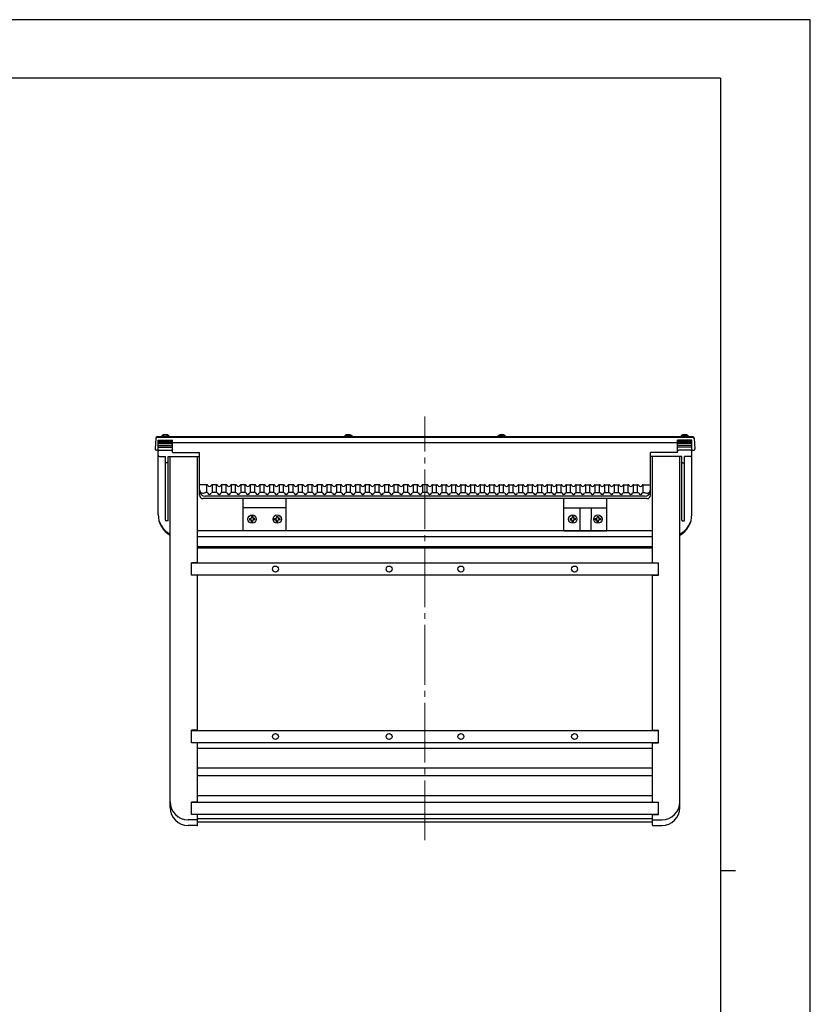
# Model space of a CAD drawing. Units: millimetres. Extents: x 0 to 2100, y 0 to 1485.
# Drawn here: x 1439 to 2100, y 662 to 1485 of the extents above; entities that cross this region are included whole.
import ezdxf

# ---------------------------------------------------------------- set-up
doc = ezdxf.new("R2010")
doc.units = ezdxf.units.MM
doc.linetypes.add('YCENTER_1', pattern=[13, 10, -1, 1, -1])
for name, color, linetype, lineweight in [('YKK_12', 2, 'Continuous', 13), ('YKK_13', 4, 'Continuous', 30), ('YKK_ZWAK', 7, 'Continuous', 30)]:
    doc.layers.add(name, color=color, linetype=linetype, lineweight=lineweight)

msp = doc.modelspace()

# ---------------------------------------------------------------- linework, layer by layer
at = {"layer": 'YKK_12', "linetype": 'YCENTER_1', "lineweight": 13, "ltscale": 5}
msp.add_line((1778, 799.08), (1778, 1153.43), dxfattribs=at)
at = {"layer": 'YKK_13', "linetype": 'Continuous', "lineweight": 30, "ltscale": 0.5}
for p, q in [((2002.06, 1136.25), (1553.95, 1136.25)), ((1558, 1137.25), (1558, 1136.25)), ((1558, 1137.25), (1564, 1137.25)), ((1564, 1137.25), (1564, 1136.25)), ((1717, 1137.25), (1711, 1137.25)), ((1711, 1137.25), (1711, 1136.25)), ((1717, 1137.25), (1717, 1136.25)), ((1839, 1137.25), (1839, 1136.25)), ((1845, 1137.25), (1839, 1137.25)), ((1845, 1137.25), (1845, 1136.25)), ((1998, 1137.25), (1992, 1137.25)), ((1992, 1137.25), (1992, 1136.25)), ((1998, 1137.25), (1998, 1136.25)), ((1552.96, 1135.3), (1552.48, 1126.2)), ((2002.09, 1135.66), (1553.92, 1135.66)), ((1555, 1133.63), (1567, 1133.63)), ((1555, 1071.3), (1555, 1133.63)), ((1555, 1133.32), (1567, 1133.32)), ((1555, 1132.85), (1567, 1132.85)), ((1555, 1131.62), (1567, 1131.62)), ((1555, 1130.75), (1567, 1130.75)), ((1555, 1128.99), (1567, 1128.99)), ((1555, 1127.73), (1567, 1127.73)), ((1567, 1123.37), (1567, 1133.63)), ((1567, 1131.6), (1989, 1131.6)), ((2001, 1133.63), (1989, 1133.63)), ((1989, 1123.37), (1989, 1133.63)), ((2001, 1133.32), (1989, 1133.32)), ((2001, 1132.85), (1989, 1132.85)), ((2001, 1131.62), (1989, 1131.62)), ((2001, 1130.75), (1989, 1130.75)), ((2001, 1128.99), (1989, 1128.99)), ((2001, 1127.73), (1989, 1127.73)), ((2001, 1071.3), (2001, 1133.63)), ((2003.05, 1135.3), (2003.53, 1126.2)), ((1555, 1125.15), (1553.48, 1125.15)), ((1556, 1125.14), (1566, 1125.14)), ((1556, 1119.99), (1561, 1119.99)), ((1561, 1066.72), (1561, 1119.99)), ((1563.5, 1119.99), (1589.5, 1119.99)), ((1563.5, 1066.72), (1563.5, 1119.99)), ((1565, 826.45), (1565, 1119.99)), ((1567, 1123.37), (1589.5, 1123.37)), ((1588, 1031.55), (1588, 1119.99)), ((1589.5, 1087.67), (1589.5, 1123.37)), ((1989, 1123.37), (1966.5, 1123.37)), ((1966.5, 1087.67), (1966.5, 1123.37)), ((1992.5, 1119.99), (1966.5, 1119.99)), ((1968, 1031.55), (1968, 1119.99)), ((2000, 1125.14), (1990, 1125.14)), ((1991, 826.45), (1991, 1119.99)), ((1992.5, 1066.72), (1992.5, 1119.99)), ((1995, 1066.72), (1995, 1119.99)), ((2000, 1119.99), (1995, 1119.99)), ((2001, 1125.15), (2002.53, 1125.15)), ((1563, 1114.58), (1561.5, 1114.58)), ((1993, 1114.58), (1994.5, 1114.58)), ((1595.71, 1096.34), (1589.5, 1096.34)), ((1595.71, 1089.75), (1595.71, 1096.34)), ((1603.71, 1096.34), (1600.3, 1096.34)), ((1600.3, 1089.75), (1600.3, 1096.34)), ((1603.71, 1089.75), (1603.71, 1096.34)), ((1611.71, 1096.34), (1608.3, 1096.34)), ((1608.3, 1089.75), (1608.3, 1096.34)), ((1611.71, 1089.75), (1611.71, 1096.34)), ((1619.71, 1096.34), (1616.3, 1096.34)), ((1616.3, 1089.75), (1616.3, 1096.34)), ((1619.71, 1089.75), (1619.71, 1096.34)), ((1624.3, 1089.75), (1624.3, 1096.34)), ((1627.71, 1096.34), (1624.3, 1096.34)), ((1627.71, 1089.75), (1627.71, 1096.34)), ((1635.71, 1096.34), (1632.3, 1096.34)), ((1632.3, 1089.75), (1632.3, 1096.34)), ((1635.71, 1089.75), (1635.71, 1096.34)), ((1640.3, 1089.75), (1640.3, 1096.34)), ((1643.71, 1096.34), (1640.3, 1096.34)), ((1643.71, 1089.75), (1643.71, 1096.34)), ((1648.3, 1089.75), (1648.3, 1096.34)), ((1651.71, 1096.34), (1648.3, 1096.34)), ((1651.71, 1089.75), (1651.71, 1096.34)), ((1656.3, 1089.75), (1656.3, 1096.34)), ((1659.71, 1096.34), (1656.3, 1096.34)), ((1659.71, 1089.75), (1659.71, 1096.34)), ((1667.71, 1096.34), (1664.3, 1096.34)), ((1664.3, 1089.75), (1664.3, 1096.34)), ((1667.71, 1089.75), (1667.71, 1096.34)), ((1675.71, 1096.34), (1672.3, 1096.34)), ((1672.3, 1089.75), (1672.3, 1096.34)), ((1675.71, 1089.75), (1675.71, 1096.34)), ((1683.71, 1096.34), (1680.3, 1096.34)), ((1680.3, 1089.75), (1680.3, 1096.34)), ((1683.71, 1089.75), (1683.71, 1096.34)), ((1688.3, 1089.75), (1688.3, 1096.34)), ((1691.71, 1096.34), (1688.3, 1096.34)), ((1691.71, 1089.75), (1691.71, 1096.34)), ((1699.71, 1096.34), (1696.3, 1096.34)), ((1696.3, 1089.75), (1696.3, 1096.34)), ((1699.71, 1089.75), (1699.71, 1096.34)), ((1704.3, 1089.75), (1704.3, 1096.34)), ((1707.71, 1096.34), (1704.3, 1096.34)), ((1707.71, 1089.75), (1707.71, 1096.34)), ((1715.71, 1096.34), (1712.3, 1096.34)), ((1712.3, 1089.75), (1712.3, 1096.34)), ((1715.71, 1089.75), (1715.71, 1096.34)), ((1723.71, 1096.34), (1720.3, 1096.34)), ((1720.3, 1089.75), (1720.3, 1096.34)), ((1723.71, 1089.75), (1723.71, 1096.34)), ((1731.71, 1096.34), (1728.3, 1096.34)), ((1728.3, 1089.75), (1728.3, 1096.34)), ((1731.71, 1089.75), (1731.71, 1096.34)), ((1736.3, 1089.75), (1736.3, 1096.34)), ((1739.71, 1096.34), (1736.3, 1096.34)), ((1739.71, 1089.75), (1739.71, 1096.34)), ((1744.3, 1089.75), (1744.3, 1096.34)), ((1747.71, 1096.34), (1744.3, 1096.34)), ((1747.71, 1089.75), (1747.71, 1096.34)), ((1755.71, 1096.34), (1752.3, 1096.34)), ((1752.3, 1089.75), (1752.3, 1096.34)), ((1755.71, 1089.75), (1755.71, 1096.34)), ((1760.3, 1089.75), (1760.3, 1096.34)), ((1763.71, 1096.34), (1760.3, 1096.34)), ((1763.71, 1089.75), (1763.71, 1096.34)), ((1768.3, 1089.75), (1768.3, 1096.34)), ((1771.71, 1096.34), (1768.3, 1096.34)), ((1771.71, 1089.75), (1771.71, 1096.34)), ((1779.71, 1096.34), (1776.3, 1096.34)), ((1776.3, 1089.75), (1776.3, 1096.34)), ((1779.71, 1089.75), (1779.71, 1096.34)), ((1784.3, 1096.34), (1787.71, 1096.34)), ((1784.3, 1089.75), (1784.3, 1096.34)), ((1787.71, 1089.75), (1787.71, 1096.34)), ((1792.3, 1089.75), (1792.3, 1096.34)), ((1792.3, 1096.34), (1795.71, 1096.34)), ((1795.71, 1089.75), (1795.71, 1096.34)), ((1800.3, 1089.75), (1800.3, 1096.34)), ((1800.3, 1096.34), (1803.71, 1096.34)), ((1803.71, 1089.75), (1803.71, 1096.34)), ((1808.3, 1096.34), (1811.71, 1096.34)), ((1808.3, 1089.75), (1808.3, 1096.34)), ((1811.71, 1089.75), (1811.71, 1096.34)), ((1816.3, 1096.34), (1819.71, 1096.34)), ((1816.3, 1089.75), (1816.3, 1096.34)), ((1819.71, 1089.75), (1819.71, 1096.34)), ((1824.3, 1089.75), (1824.3, 1096.34)), ((1824.3, 1096.34), (1827.71, 1096.34)), ((1827.71, 1089.75), (1827.71, 1096.34)), ((1832.3, 1089.75), (1832.3, 1096.34)), ((1832.3, 1096.34), (1835.71, 1096.34)), ((1835.71, 1089.75), (1835.71, 1096.34)), ((1840.3, 1096.34), (1843.71, 1096.34)), ((1840.3, 1089.75), (1840.3, 1096.34)), ((1843.71, 1089.75), (1843.71, 1096.34)), ((1848.3, 1089.75), (1848.3, 1096.34)), ((1848.3, 1096.34), (1851.71, 1096.34)), ((1851.71, 1089.75), (1851.71, 1096.34)), ((1856.3, 1089.75), (1856.3, 1096.34)), ((1856.3, 1096.34), (1859.71, 1096.34)), ((1859.71, 1089.75), (1859.71, 1096.34)), ((1864.3, 1096.34), (1867.71, 1096.34)), ((1864.3, 1089.75), (1864.3, 1096.34)), ((1867.71, 1089.75), (1867.71, 1096.34)), ((1872.3, 1096.34), (1875.71, 1096.34)), ((1872.3, 1089.75), (1872.3, 1096.34)), ((1875.71, 1089.75), (1875.71, 1096.34)), ((1880.3, 1089.75), (1880.3, 1096.34)), ((1880.3, 1096.34), (1883.71, 1096.34)), ((1883.71, 1089.75), (1883.71, 1096.34)), ((1888.3, 1096.34), (1891.71, 1096.34)), ((1888.3, 1089.75), (1888.3, 1096.34)), ((1891.71, 1089.75), (1891.71, 1096.34)), ((1896.3, 1089.75), (1896.3, 1096.34)), ((1896.3, 1096.34), (1899.71, 1096.34)), ((1899.71, 1089.75), (1899.71, 1096.34)), ((1904.3, 1089.75), (1904.3, 1096.34)), ((1904.3, 1096.34), (1907.71, 1096.34)), ((1907.71, 1089.75), (1907.71, 1096.34)), ((1912.3, 1096.34), (1915.71, 1096.34)), ((1912.3, 1089.75), (1912.3, 1096.34)), ((1915.71, 1089.75), (1915.71, 1096.34)), ((1920.3, 1096.34), (1923.71, 1096.34)), ((1920.3, 1089.75), (1920.3, 1096.34)), ((1923.71, 1089.75), (1923.71, 1096.34)), ((1928.3, 1089.75), (1928.3, 1096.34)), ((1928.3, 1096.34), (1931.71, 1096.34)), ((1931.71, 1089.75), (1931.71, 1096.34)), ((1936.3, 1089.75), (1936.3, 1096.34)), ((1936.3, 1096.34), (1939.71, 1096.34)), ((1939.71, 1089.75), (1939.71, 1096.34)), ((1944.3, 1096.34), (1947.71, 1096.34)), ((1944.3, 1089.75), (1944.3, 1096.34)), ((1947.71, 1089.75), (1947.71, 1096.34)), ((1952.3, 1089.75), (1952.3, 1096.34)), ((1952.3, 1096.34), (1955.71, 1096.34)), ((1955.71, 1089.75), (1955.71, 1096.34)), ((1960.3, 1089.75), (1960.3, 1096.34)), ((1960.3, 1096.34), (1966.5, 1096.34)), ((1595.71, 1089.75), (1594.5, 1089.75)), ((1961.5, 1086.75), (1594.5, 1086.75)), ((1603.71, 1089.75), (1600.3, 1089.75)), ((1611.71, 1089.75), (1608.3, 1089.75)), ((1619.71, 1089.75), (1616.3, 1089.75)), ((1627.71, 1089.75), (1624.3, 1089.75)), ((1635.71, 1089.75), (1632.3, 1089.75)), ((1643.71, 1089.75), (1640.3, 1089.75)), ((1651.71, 1089.75), (1648.3, 1089.75)), ((1659.71, 1089.75), (1656.3, 1089.75)), ((1667.71, 1089.75), (1664.3, 1089.75)), ((1675.71, 1089.75), (1672.3, 1089.75)), ((1683.71, 1089.75), (1680.3, 1089.75)), ((1691.71, 1089.75), (1688.3, 1089.75)), ((1699.71, 1089.75), (1696.3, 1089.75)), ((1707.71, 1089.75), (1704.3, 1089.75)), ((1715.71, 1089.75), (1712.3, 1089.75)), ((1723.71, 1089.75), (1720.3, 1089.75)), ((1731.71, 1089.75), (1728.3, 1089.75)), ((1739.71, 1089.75), (1736.3, 1089.75)), ((1747.71, 1089.75), (1744.3, 1089.75)), ((1755.71, 1089.75), (1752.3, 1089.75)), ((1763.71, 1089.75), (1760.3, 1089.75)), ((1771.71, 1089.75), (1768.3, 1089.75)), ((1779.71, 1089.75), (1776.3, 1089.75)), ((1784.3, 1089.75), (1787.71, 1089.75)), ((1792.3, 1089.75), (1795.71, 1089.75)), ((1800.3, 1089.75), (1803.71, 1089.75)), ((1808.3, 1089.75), (1811.71, 1089.75)), ((1816.3, 1089.75), (1819.71, 1089.75)), ((1824.3, 1089.75), (1827.71, 1089.75)), ((1832.3, 1089.75), (1835.71, 1089.75)), ((1840.3, 1089.75), (1843.71, 1089.75)), ((1848.3, 1089.75), (1851.71, 1089.75)), ((1856.3, 1089.75), (1859.71, 1089.75)), ((1864.3, 1089.75), (1867.71, 1089.75)), ((1872.3, 1089.75), (1875.71, 1089.75)), ((1880.3, 1089.75), (1883.71, 1089.75)), ((1888.3, 1089.75), (1891.71, 1089.75)), ((1896.3, 1089.75), (1899.71, 1089.75)), ((1904.3, 1089.75), (1907.71, 1089.75)), ((1912.3, 1089.75), (1915.71, 1089.75)), ((1920.3, 1089.75), (1923.71, 1089.75)), ((1928.3, 1089.75), (1931.71, 1089.75)), ((1936.3, 1089.75), (1939.71, 1089.75)), ((1944.3, 1089.75), (1947.71, 1089.75)), ((1952.3, 1089.75), (1955.71, 1089.75)), ((1960.3, 1089.75), (1961.5, 1089.75)), ((1963.5, 1084.67), (1592.5, 1084.67)), ((1626, 1057.65), (1626, 1084.67)), ((1662, 1057.65), (1662, 1084.67)), ((1894, 1057.65), (1894, 1084.67)), ((1930, 1057.65), (1930, 1084.67)), ((1662, 1077.05), (1626, 1077.05)), ((1894, 1077.05), (1930, 1077.05)), ((1907.28, 1077.05), (1907.5, 1057.65)), ((1916.73, 1077.05), (1916.5, 1057.65)), ((1563, 1066.22), (1561.5, 1066.22)), ((1631.3, 1068.05), (1631.3, 1067.05)), ((1631.3, 1068.05), (1632.25, 1068.05)), ((1631.3, 1067.05), (1632.25, 1067.05)), ((1633, 1069.75), (1633, 1068.8)), ((1634, 1069.75), (1633, 1069.75)), ((1633, 1065.35), (1633, 1066.3)), ((1633, 1065.35), (1634, 1065.35)), ((1634, 1069.75), (1634, 1068.8)), ((1634, 1065.35), (1634, 1066.3)), ((1635.7, 1068.05), (1634.75, 1068.05)), ((1635.7, 1067.05), (1634.75, 1067.05)), ((1635.7, 1067.05), (1635.7, 1068.05)), ((1652.3, 1067.05), (1652.3, 1068.05)), ((1652.3, 1068.05), (1653.25, 1068.05)), ((1652.3, 1067.05), (1653.25, 1067.05)), ((1654, 1069.75), (1654, 1068.8)), ((1654, 1069.75), (1655, 1069.75)), ((1654, 1065.35), (1654, 1066.3)), ((1655, 1065.35), (1654, 1065.35)), ((1655, 1069.75), (1655, 1068.8)), ((1655, 1065.35), (1655, 1066.3)), ((1656.7, 1068.05), (1655.75, 1068.05)), ((1656.7, 1067.05), (1655.75, 1067.05)), ((1656.7, 1068.05), (1656.7, 1067.05)), ((1899.3, 1068.05), (1899.3, 1067.05)), ((1899.3, 1068.05), (1900.25, 1068.05)), ((1899.3, 1067.05), (1900.25, 1067.05)), ((1901, 1069.75), (1901, 1068.8)), ((1902, 1069.75), (1901, 1069.75)), ((1901, 1065.35), (1901, 1066.3)), ((1901, 1065.35), (1902, 1065.35)), ((1902, 1069.75), (1902, 1068.8)), ((1902, 1065.35), (1902, 1066.3)), ((1903.7, 1068.05), (1902.75, 1068.05)), ((1903.7, 1067.05), (1902.75, 1067.05)), ((1903.7, 1067.05), (1903.7, 1068.05)), ((1920.3, 1067.05), (1920.3, 1068.05)), ((1920.3, 1068.05), (1921.25, 1068.05)), ((1920.3, 1067.05), (1921.25, 1067.05)), ((1922, 1069.75), (1922, 1068.8)), ((1922, 1069.75), (1923, 1069.75)), ((1922, 1065.35), (1922, 1066.3)), ((1923, 1065.35), (1922, 1065.35)), ((1923, 1069.75), (1923, 1068.8)), ((1923, 1065.35), (1923, 1066.3)), ((1924.7, 1068.05), (1923.75, 1068.05)), ((1924.7, 1067.05), (1923.75, 1067.05)), ((1924.7, 1068.05), (1924.7, 1067.05)), ((1993, 1066.22), (1994.5, 1066.22)), ((1968, 1057.65), (1588, 1057.65)), ((1662, 1057.65), (1626, 1057.65)), ((1894, 1057.65), (1930, 1057.65)), ((1907.5, 1057.65), (1916.5, 1057.65)), ((1968, 1052.84), (1588, 1052.84)), ((1968, 1044.35), (1588, 1044.35)), ((1588, 1043.55), (1968, 1043.55)), ((1587.5, 1031.05), (1583, 1031.05)), ((1583, 1020.65), (1583, 1031.05)), ((1973, 1030.85), (1583, 1030.85)), ((1968.5, 1031.05), (1973, 1031.05)), ((1973, 1020.65), (1973, 1031.05)), ((1973, 1020.85), (1583, 1020.85)), ((1587.5, 1020.65), (1583, 1020.65)), ((1968.5, 1020.65), (1973, 1020.65)), ((1588, 891.55), (1588, 1020.15)), ((1968, 891.55), (1968, 1020.15)), ((1583, 880.65), (1583, 891.05)), ((1587.5, 891.05), (1583, 891.05)), ((1583, 890.85), (1973, 890.85)), ((1968.5, 891.05), (1973, 891.05)), ((1973, 880.65), (1973, 891.05)), ((1583, 880.85), (1973, 880.85)), ((1587.5, 880.65), (1583, 880.65)), ((1968.5, 880.65), (1973, 880.65)), ((1588, 831.55), (1588, 880.15)), ((1588, 876.23), (1968, 876.23)), ((1968, 831.55), (1968, 880.15)), ((1588, 859.74), (1968, 859.74)), ((1588, 853.16), (1968, 853.16)), ((1588, 836.67), (1968, 836.67)), ((1587.5, 831.05), (1583, 831.05)), ((1583, 820.65), (1583, 831.05)), ((1583, 830.85), (1973, 830.85)), ((1968.5, 831.05), (1973, 831.05)), ((1973, 820.65), (1973, 831.05)), ((1588, 816.16), (1580, 816.16)), ((1583, 820.85), (1973, 820.85)), ((1587.5, 820.65), (1583, 820.65)), ((1588, 811.95), (1588, 820.15)), ((1588, 817.4), (1968, 817.4)), ((1968, 811.95), (1968, 820.15)), ((1968, 816.16), (1976, 816.16)), ((1968.5, 820.65), (1973, 820.65)), ((1587.5, 811.45), (1580, 811.45)), ((1588, 814.45), (1968, 814.45)), ((1968.5, 811.45), (1976, 811.45))]:
    msp.add_line(p, q, dxfattribs=at)
for centre, radius in [((1633.5, 1067.55), 3.5), ((1654.5, 1067.55), 3.5), ((1901.5, 1067.55), 3.5), ((1922.5, 1067.55), 3.5), ((1653, 1025.85), 2.5), ((1748, 1025.85), 2.5), ((1808, 1025.85), 2.5), ((1903, 1025.85), 2.5), ((1653, 885.85), 2.5), ((1748, 885.85), 2.5), ((1808, 885.85), 2.5), ((1903, 885.85), 2.5)]:
    msp.add_circle(centre, radius, dxfattribs=at)
for centre, radius, start, end in [((1553.95, 1135.25), 1, 90, 177), ((1561, 1133.25), 5, 53.1301, 126.8699), ((1714, 1133.25), 5, 53.1301, 126.8699), ((1842, 1133.25), 5, 53.1301, 126.8699), ((1995, 1133.25), 5, 53.1301, 126.8699), ((2002.06, 1135.25), 1, 3, 90), ((1553.92, 1134.66), 1, 90, 177), ((2002.09, 1134.66), 1, 3, 90), ((1553.48, 1126.15), 1, 177, 270), ((1556, 1124.14), 1, 90, 180), ((1556, 1120.99), 1, 180, 270), ((1566, 1124.14), 1, 0, 90), ((1990, 1124.14), 1, 90, 180), ((2000, 1124.14), 1, 0, 90), ((2000, 1120.99), 1, 270, 0), ((2002.53, 1126.15), 1, 270, 3), ((1561.5, 1115.08), 0.5, 180, 270), ((1563, 1115.08), 0.5, 270, 0), ((1993, 1115.08), 0.5, 180, 270), ((1994.5, 1115.08), 0.5, 270, 0), ((1595.71, 1095.34), 1, 23.57818, 90), ((1598, 1096.34), 1.5, 203.57818, 336.42182), ((1600.3, 1095.34), 1, 90, 156.42182), ((1603.71, 1095.34), 1, 23.57818, 90), ((1606, 1096.34), 1.5, 203.57818, 336.42182), ((1608.3, 1095.34), 1, 90, 156.42182), ((1611.71, 1095.34), 1, 23.57818, 90), ((1614, 1096.34), 1.5, 203.57818, 336.42182), ((1616.3, 1095.34), 1, 90, 156.42182), ((1619.71, 1095.34), 1, 23.57818, 90), ((1622, 1096.34), 1.5, 203.57818, 336.42182), ((1624.3, 1095.34), 1, 90, 156.42182), ((1627.71, 1095.34), 1, 23.57818, 90), ((1630, 1096.34), 1.5, 203.57818, 336.42182), ((1632.3, 1095.34), 1, 90, 156.42182), ((1635.71, 1095.34), 1, 23.57818, 90), ((1638, 1096.34), 1.5, 203.57818, 336.42182), ((1640.3, 1095.34), 1, 90, 156.42182), ((1643.71, 1095.34), 1, 23.57818, 90), ((1646, 1096.34), 1.5, 203.57818, 336.42182), ((1648.3, 1095.34), 1, 90, 156.42182), ((1651.71, 1095.34), 1, 23.57818, 90), ((1654, 1096.34), 1.5, 203.57818, 336.42182), ((1656.3, 1095.34), 1, 90, 156.42182), ((1659.71, 1095.34), 1, 23.57818, 90), ((1662, 1096.34), 1.5, 203.57818, 336.42182), ((1664.3, 1095.34), 1, 90, 156.42182), ((1667.71, 1095.34), 1, 23.57818, 90), ((1670, 1096.34), 1.5, 203.57818, 336.42182), ((1672.3, 1095.34), 1, 90, 156.42182), ((1675.71, 1095.34), 1, 23.57818, 90), ((1678, 1096.34), 1.5, 203.57818, 336.42182), ((1680.3, 1095.34), 1, 90, 156.42182), ((1683.71, 1095.34), 1, 23.57818, 90), ((1686, 1096.34), 1.5, 203.57818, 336.42182), ((1688.3, 1095.34), 1, 90, 156.42182), ((1691.71, 1095.34), 1, 23.57818, 90), ((1694, 1096.34), 1.5, 203.57818, 336.42182), ((1696.3, 1095.34), 1, 90, 156.42182), ((1699.71, 1095.34), 1, 23.57818, 90), ((1702, 1096.34), 1.5, 203.57818, 336.42182), ((1704.3, 1095.34), 1, 90, 156.42182), ((1707.71, 1095.34), 1, 23.57818, 90), ((1710, 1096.34), 1.5, 203.57818, 336.42182), ((1712.3, 1095.34), 1, 90, 156.42182), ((1715.71, 1095.34), 1, 23.57818, 90), ((1718, 1096.34), 1.5, 203.57818, 336.42182), ((1720.3, 1095.34), 1, 90, 156.42182), ((1723.71, 1095.34), 1, 23.57818, 90), ((1726, 1096.34), 1.5, 203.57818, 336.42182), ((1728.3, 1095.34), 1, 90, 156.42182), ((1731.71, 1095.34), 1, 23.57818, 90), ((1734, 1096.34), 1.5, 203.57818, 336.42182), ((1736.3, 1095.34), 1, 90, 156.42182), ((1739.71, 1095.34), 1, 23.57818, 90), ((1742, 1096.34), 1.5, 203.57818, 336.42182), ((1744.3, 1095.34), 1, 90, 156.42182), ((1747.71, 1095.34), 1, 23.57818, 90), ((1750, 1096.34), 1.5, 203.57818, 336.42182), ((1752.3, 1095.34), 1, 90, 156.42182), ((1755.71, 1095.34), 1, 23.57818, 90), ((1758, 1096.34), 1.5, 203.57818, 336.42182), ((1760.3, 1095.34), 1, 90, 156.42182), ((1763.71, 1095.34), 1, 23.57818, 90), ((1766, 1096.34), 1.5, 203.57818, 336.42182), ((1768.3, 1095.34), 1, 90, 156.42182), ((1771.71, 1095.34), 1, 23.57818, 90), ((1774, 1096.34), 1.5, 203.57818, 336.42182), ((1776.3, 1095.34), 1, 90, 156.42182), ((1779.71, 1095.34), 1, 23.57818, 90), ((1782, 1096.34), 1.5, 203.57818, 336.42182), ((1784.3, 1095.34), 1, 90, 156.42182), ((1787.71, 1095.34), 1, 23.57818, 90), ((1790, 1096.34), 1.5, 203.57818, 336.42182), ((1792.3, 1095.34), 1, 90, 156.42182), ((1795.71, 1095.34), 1, 23.57818, 90), ((1798, 1096.34), 1.5, 203.57818, 336.42182), ((1800.3, 1095.34), 1, 90, 156.42182), ((1803.71, 1095.34), 1, 23.57818, 90), ((1806, 1096.34), 1.5, 203.57818, 336.42182), ((1808.3, 1095.34), 1, 90, 156.42182), ((1811.71, 1095.34), 1, 23.57818, 90), ((1814, 1096.34), 1.5, 203.57818, 336.42182), ((1816.3, 1095.34), 1, 90, 156.42182), ((1819.71, 1095.34), 1, 23.57818, 90), ((1822, 1096.34), 1.5, 203.57818, 336.42182), ((1824.3, 1095.34), 1, 90, 156.42182), ((1827.71, 1095.34), 1, 23.57818, 90), ((1830, 1096.34), 1.5, 203.57818, 336.42182), ((1832.3, 1095.34), 1, 90, 156.42182), ((1835.71, 1095.34), 1, 23.57818, 90), ((1838, 1096.34), 1.5, 203.57818, 336.42182), ((1840.3, 1095.34), 1, 90, 156.42182), ((1843.71, 1095.34), 1, 23.57818, 90), ((1846, 1096.34), 1.5, 203.57818, 336.42182), ((1848.3, 1095.34), 1, 90, 156.42182), ((1851.71, 1095.34), 1, 23.57818, 90), ((1854, 1096.34), 1.5, 203.57818, 336.42182), ((1856.3, 1095.34), 1, 90, 156.42182), ((1859.71, 1095.34), 1, 23.57818, 90), ((1862, 1096.34), 1.5, 203.57818, 336.42182), ((1864.3, 1095.34), 1, 90, 156.42182), ((1867.71, 1095.34), 1, 23.57818, 90), ((1870, 1096.34), 1.5, 203.57818, 336.42182), ((1872.3, 1095.34), 1, 90, 156.42182), ((1875.71, 1095.34), 1, 23.57818, 90), ((1878, 1096.34), 1.5, 203.57818, 336.42182), ((1880.3, 1095.34), 1, 90, 156.42182), ((1883.71, 1095.34), 1, 23.57818, 90), ((1886, 1096.34), 1.5, 203.57818, 336.42182), ((1888.3, 1095.34), 1, 90, 156.42182), ((1891.71, 1095.34), 1, 23.57818, 90), ((1894, 1096.34), 1.5, 203.57818, 336.42182), ((1896.3, 1095.34), 1, 90, 156.42182), ((1899.71, 1095.34), 1, 23.57818, 90), ((1902, 1096.34), 1.5, 203.57818, 336.42182), ((1904.3, 1095.34), 1, 90, 156.42182), ((1907.71, 1095.34), 1, 23.57818, 90), ((1910, 1096.34), 1.5, 203.57818, 336.42182), ((1912.3, 1095.34), 1, 90, 156.42182), ((1915.71, 1095.34), 1, 23.57818, 90), ((1918, 1096.34), 1.5, 203.57818, 336.42182), ((1920.3, 1095.34), 1, 90, 156.42182), ((1923.71, 1095.34), 1, 23.57818, 90), ((1926, 1096.34), 1.5, 203.57818, 336.42182), ((1928.3, 1095.34), 1, 90, 156.42182), ((1931.71, 1095.34), 1, 23.57818, 90), ((1934, 1096.34), 1.5, 203.57818, 336.42182), ((1936.3, 1095.34), 1, 90, 156.42182), ((1939.71, 1095.34), 1, 23.57818, 90), ((1942, 1096.34), 1.5, 203.57818, 336.42182), ((1944.3, 1095.34), 1, 90, 156.42182), ((1947.71, 1095.34), 1, 23.57818, 90), ((1950, 1096.34), 1.5, 203.57818, 336.42182), ((1952.3, 1095.34), 1, 90, 156.42182), ((1955.71, 1095.34), 1, 23.57818, 90), ((1958, 1096.34), 1.5, 203.57818, 336.42182), ((1960.3, 1095.34), 1, 90, 156.42182), ((1592.74, 1092.51), 3.28, 189.85194, 302.64907), ((1594.5, 1091.75), 5, 180, 270), ((1592.5, 1087.67), 3, 180, 270), ((1595.71, 1088.75), 1, 23.57818, 90), ((1598, 1089.75), 1.5, 203.57818, 336.42182), ((1600.3, 1088.75), 1, 90, 156.42182), ((1603.71, 1088.75), 1, 23.57818, 90), ((1606, 1089.75), 1.5, 203.57818, 336.42182), ((1608.3, 1088.75), 1, 90, 156.42182), ((1611.71, 1088.75), 1, 23.57818, 90), ((1614, 1089.75), 1.5, 203.57818, 336.42182), ((1616.3, 1088.75), 1, 90, 156.42182), ((1619.71, 1088.75), 1, 23.57818, 90), ((1622, 1089.75), 1.5, 203.57818, 336.42182), ((1624.3, 1088.75), 1, 90, 156.42182), ((1627.71, 1088.75), 1, 23.57818, 90), ((1630, 1089.75), 1.5, 203.57818, 336.42182), ((1632.3, 1088.75), 1, 90, 156.42182), ((1635.71, 1088.75), 1, 23.57818, 90), ((1638, 1089.75), 1.5, 203.57818, 336.42182), ((1640.3, 1088.75), 1, 90, 156.42182), ((1643.71, 1088.75), 1, 23.57818, 90), ((1646, 1089.75), 1.5, 203.57818, 336.42182), ((1648.3, 1088.75), 1, 90, 156.42182), ((1651.71, 1088.75), 1, 23.57818, 90), ((1654, 1089.75), 1.5, 203.57818, 336.42182), ((1656.3, 1088.75), 1, 90, 156.42182), ((1659.71, 1088.75), 1, 23.57818, 90), ((1662, 1089.75), 1.5, 203.57818, 336.42182), ((1664.3, 1088.75), 1, 90, 156.42182), ((1667.71, 1088.75), 1, 23.57818, 90), ((1670, 1089.75), 1.5, 203.57818, 336.42182), ((1672.3, 1088.75), 1, 90, 156.42182), ((1675.71, 1088.75), 1, 23.57818, 90), ((1678, 1089.75), 1.5, 203.57818, 336.42182), ((1680.3, 1088.75), 1, 90, 156.42182), ((1683.71, 1088.75), 1, 23.57818, 90), ((1686, 1089.75), 1.5, 203.57818, 336.42182), ((1688.3, 1088.75), 1, 90, 156.42182), ((1691.71, 1088.75), 1, 23.57818, 90), ((1694, 1089.75), 1.5, 203.57818, 336.42182), ((1696.3, 1088.75), 1, 90, 156.42182), ((1699.71, 1088.75), 1, 23.57818, 90), ((1702, 1089.75), 1.5, 203.57818, 336.42182), ((1704.3, 1088.75), 1, 90, 156.42182), ((1707.71, 1088.75), 1, 23.57818, 90), ((1710, 1089.75), 1.5, 203.57818, 336.42182), ((1712.3, 1088.75), 1, 90, 156.42182), ((1715.71, 1088.75), 1, 23.57818, 90), ((1718, 1089.75), 1.5, 203.57818, 336.42182), ((1720.3, 1088.75), 1, 90, 156.42182), ((1723.71, 1088.75), 1, 23.57818, 90), ((1726, 1089.75), 1.5, 203.57818, 336.42182), ((1728.3, 1088.75), 1, 90, 156.42182), ((1731.71, 1088.75), 1, 23.57818, 90), ((1734, 1089.75), 1.5, 203.57818, 336.42182), ((1736.3, 1088.75), 1, 90, 156.42182), ((1739.71, 1088.75), 1, 23.57818, 90), ((1742, 1089.75), 1.5, 203.57818, 336.42182), ((1744.3, 1088.75), 1, 90, 156.42182), ((1747.71, 1088.75), 1, 23.57818, 90), ((1750, 1089.75), 1.5, 203.57818, 336.42182), ((1752.3, 1088.75), 1, 90, 156.42182), ((1755.71, 1088.75), 1, 23.57818, 90), ((1758, 1089.75), 1.5, 203.57818, 336.42182), ((1760.3, 1088.75), 1, 90, 156.42182), ((1763.71, 1088.75), 1, 23.57818, 90), ((1766, 1089.75), 1.5, 203.57818, 336.42182), ((1768.3, 1088.75), 1, 90, 156.42182), ((1771.71, 1088.75), 1, 23.57818, 90), ((1774, 1089.75), 1.5, 203.57818, 336.42182), ((1776.3, 1088.75), 1, 90, 156.42182), ((1779.71, 1088.75), 1, 23.57818, 90), ((1782, 1089.75), 1.5, 203.57818, 336.42182), ((1784.3, 1088.75), 1, 90, 156.42182), ((1787.71, 1088.75), 1, 23.57818, 90), ((1790, 1089.75), 1.5, 203.57818, 336.42182), ((1792.3, 1088.75), 1, 90, 156.42182), ((1795.71, 1088.75), 1, 23.57818, 90), ((1798, 1089.75), 1.5, 203.57818, 336.42182), ((1800.3, 1088.75), 1, 90, 156.42182), ((1803.71, 1088.75), 1, 23.57818, 90), ((1806, 1089.75), 1.5, 203.57818, 336.42182), ((1808.3, 1088.75), 1, 90, 156.42182), ((1811.71, 1088.75), 1, 23.57818, 90), ((1814, 1089.75), 1.5, 203.57818, 336.42182), ((1816.3, 1088.75), 1, 90, 156.42182), ((1819.71, 1088.75), 1, 23.57818, 90), ((1822, 1089.75), 1.5, 203.57818, 336.42182), ((1824.3, 1088.75), 1, 90, 156.42182), ((1827.71, 1088.75), 1, 23.57818, 90), ((1830, 1089.75), 1.5, 203.57818, 336.42182), ((1832.3, 1088.75), 1, 90, 156.42182), ((1835.71, 1088.75), 1, 23.57818, 90), ((1838, 1089.75), 1.5, 203.57818, 336.42182), ((1840.3, 1088.75), 1, 90, 156.42182), ((1843.71, 1088.75), 1, 23.57818, 90), ((1846, 1089.75), 1.5, 203.57818, 336.42182), ((1848.3, 1088.75), 1, 90, 156.42182), ((1851.71, 1088.75), 1, 23.57818, 90), ((1854, 1089.75), 1.5, 203.57818, 336.42182), ((1856.3, 1088.75), 1, 90, 156.42182), ((1859.71, 1088.75), 1, 23.57818, 90), ((1862, 1089.75), 1.5, 203.57818, 336.42182), ((1864.3, 1088.75), 1, 90, 156.42182), ((1867.71, 1088.75), 1, 23.57818, 90), ((1870, 1089.75), 1.5, 203.57818, 336.42182), ((1872.3, 1088.75), 1, 90, 156.42182), ((1875.71, 1088.75), 1, 23.57818, 90), ((1878, 1089.75), 1.5, 203.57818, 336.42182), ((1880.3, 1088.75), 1, 90, 156.42182), ((1883.71, 1088.75), 1, 23.57818, 90), ((1886, 1089.75), 1.5, 203.57818, 336.42182), ((1888.3, 1088.75), 1, 90, 156.42182), ((1891.71, 1088.75), 1, 23.57818, 90), ((1894, 1089.75), 1.5, 203.57818, 336.42182), ((1896.3, 1088.75), 1, 90, 156.42182), ((1899.71, 1088.75), 1, 23.57818, 90), ((1902, 1089.75), 1.5, 203.57818, 336.42182), ((1904.3, 1088.75), 1, 90, 156.42182), ((1907.71, 1088.75), 1, 23.57818, 90), ((1910, 1089.75), 1.5, 203.57818, 336.42182), ((1912.3, 1088.75), 1, 90, 156.42182), ((1915.71, 1088.75), 1, 23.57818, 90), ((1918, 1089.75), 1.5, 203.57818, 336.42182), ((1920.3, 1088.75), 1, 90, 156.42182), ((1923.71, 1088.75), 1, 23.57818, 90), ((1926, 1089.75), 1.5, 203.57818, 336.42182), ((1928.3, 1088.75), 1, 90, 156.42182), ((1931.71, 1088.75), 1, 23.57818, 90), ((1934, 1089.75), 1.5, 203.57818, 336.42182), ((1936.3, 1088.75), 1, 90, 156.42182), ((1939.71, 1088.75), 1, 23.57818, 90), ((1942, 1089.75), 1.5, 203.57818, 336.42182), ((1944.3, 1088.75), 1, 90, 156.42182), ((1947.71, 1088.75), 1, 23.57818, 90), ((1950, 1089.75), 1.5, 203.57818, 336.42182), ((1952.3, 1088.75), 1, 90, 156.42182), ((1955.71, 1088.75), 1, 23.57818, 90), ((1958, 1089.75), 1.5, 203.57818, 336.42182), ((1960.3, 1088.75), 1, 90, 156.42182), ((1963.27, 1092.51), 3.28, 237.35093, 350.14806), ((1961.5, 1091.75), 5, 270, 0), ((1963.5, 1087.67), 3, 270, 0), ((1575, 1071.45), 20, 180, 240), ((1573, 1071.3), 18, 180, 243.6122), ((1981, 1071.45), 20, 300, 0), ((1983, 1071.3), 18, 296.3878, 0), ((1561.5, 1066.72), 0.5, 180, 270), ((1563, 1066.72), 0.5, 270, 0), ((1632.25, 1068.8), 0.75, 270, 0.00004), ((1632.25, 1066.3), 0.75, 0.00004, 90), ((1634.75, 1068.8), 0.75, 180, 270), ((1634.75, 1066.3), 0.75, 90, 179.99998), ((1653.25, 1068.8), 0.75, 270, 0), ((1653.25, 1066.3), 0.75, 0.00002, 90), ((1655.75, 1068.8), 0.75, 179.99996, 270), ((1655.75, 1066.3), 0.75, 90, 179.99996), ((1900.25, 1068.8), 0.75, 270, 0.00004), ((1900.25, 1066.3), 0.75, 0.00004, 90), ((1902.75, 1068.8), 0.75, 180, 270), ((1902.75, 1066.3), 0.75, 90, 179.99998), ((1921.25, 1068.8), 0.75, 270, 0), ((1921.25, 1066.3), 0.75, 0.00002, 90), ((1923.75, 1068.8), 0.75, 179.99996, 270), ((1923.75, 1066.3), 0.75, 90, 179.99996), ((1993, 1066.72), 0.5, 180, 270), ((1994.5, 1066.72), 0.5, 270, 0), ((1587.5, 1031.55), 0.5, 270, 0), ((1968.5, 1031.55), 0.5, 180, 270), ((1587.5, 1020.15), 0.5, 0, 90), ((1968.5, 1020.15), 0.5, 90, 180), ((1587.5, 891.55), 0.5, 270, 0), ((1968.5, 891.55), 0.5, 180, 270), ((1587.5, 880.15), 0.5, 0, 90), ((1968.5, 880.15), 0.5, 90, 180), ((1587.5, 831.55), 0.5, 270, 0), ((1968.5, 831.55), 0.5, 180, 270), ((1580, 831.16), 15, 180, 270), ((1580, 826.45), 15, 180, 270), ((1976, 831.16), 15, 270, 0), ((1976, 826.45), 15, 270, 0), ((1587.5, 820.15), 0.5, 0, 90), ((1968.5, 820.15), 0.5, 90, 180), ((1587.5, 811.95), 0.5, 270, 0), ((1968.5, 811.95), 0.5, 180, 270)]:
    msp.add_arc(centre, radius, start, end, dxfattribs=at)
at = {"layer": 'YKK_ZWAK'}
for p, q in [((2100, 1485), (0, 1485)), ((2100, 0), (2100, 1485)), ((2025, 1436.25), (75, 1436.25)), ((2025, 1436.25), (2025, 111.25)), ((2025, 773.75), (2037.5, 773.75))]:
    msp.add_line(p, q, dxfattribs=at)

doc.saveas('drawing.dxf')
